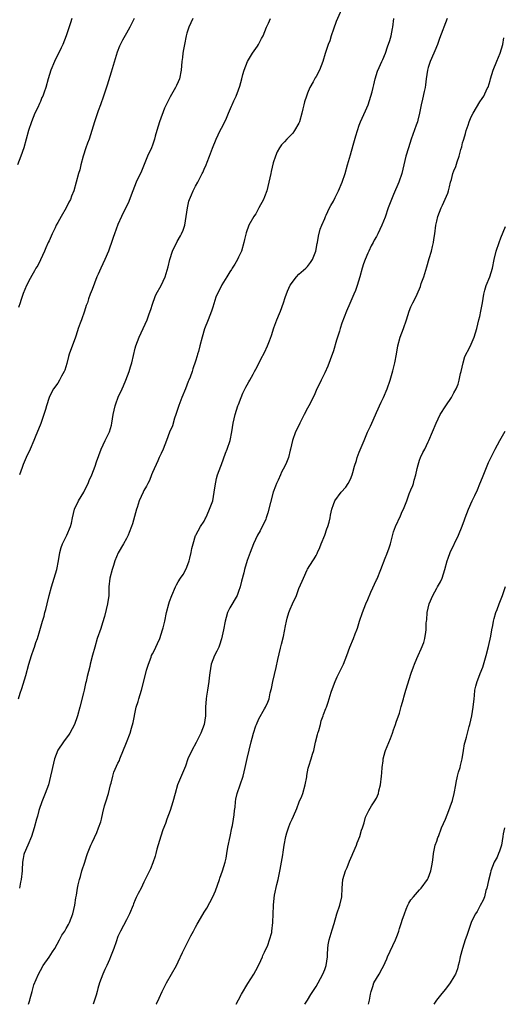
# Model space of a CAD drawing. Units: inches. Extents: x 2498162 to 2499000, y 1482000 to 1485000.
# Drawn here: x 2498286 to 2498398, y 1482000 to 1482229 of the extents above; entities that cross this region are included whole.
import ezdxf

# ---------------------------------------------------------------- set-up
doc = ezdxf.new("R2010")
doc.units = ezdxf.units.IN
doc.header["$MEASUREMENT"] = 0
doc.layers.add('LD24961482_10ft', color=254, linetype='Continuous')

msp = doc.modelspace()

# ---------------------------------------------------------------- linework, layer by layer
at = {"layer": 'LD24961482_10ft'}
for points, elevation in [([(2498360.88, 1482231.12), (2498359.65, 1482228.35), (2498359, 1482226.51), (2498358.53, 1482225), (2498358.15, 1482223.85), (2498357.8, 1482223), (2498357.13, 1482220.87), (2498356.59, 1482219), (2498355.77, 1482217), (2498355, 1482215.54), (2498354.78, 1482215.22), (2498354.28, 1482214.28), (2498353.54, 1482213), (2498353, 1482211.71), (2498352.73, 1482211), (2498352.33, 1482209.67), (2498352.15, 1482209), (2498351.95, 1482208.05), (2498351.7, 1482207), (2498351.15, 1482205), (2498351, 1482204.67), (2498350.01, 1482203), (2498349.59, 1482202.41), (2498349, 1482201.74), (2498348.23, 1482201), (2498347.63, 1482200.37), (2498347, 1482199.65), (2498346.53, 1482199), (2498345.96, 1482198.04), (2498345.54, 1482197), (2498345, 1482195.5), (2498344.53, 1482193.47), (2498344.46, 1482193), (2498344.05, 1482191), (2498343.52, 1482189), (2498343, 1482187.57), (2498342.75, 1482187), (2498341.72, 1482185), (2498341, 1482183.66), (2498340.72, 1482183.28), (2498340.55, 1482183), (2498339.4, 1482181), (2498338.74, 1482179.26), (2498338.34, 1482177.66), (2498338.22, 1482177), (2498337.67, 1482175), (2498337, 1482173.56), (2498336.72, 1482173), (2498336.09, 1482171.91), (2498335.49, 1482171), (2498335.32, 1482170.68), (2498335, 1482170.16), (2498334.24, 1482169), (2498333.14, 1482167.14), (2498333, 1482166.89), (2498332.05, 1482165), (2498331.75, 1482164.25), (2498331, 1482161.94), (2498330.72, 1482161), (2498329.95, 1482159), (2498329.08, 1482156.92), (2498328.51, 1482155), (2498328.03, 1482153), (2498327.69, 1482151.69), (2498327.49, 1482151), (2498327.36, 1482150.64), (2498327, 1482149.38), (2498326.37, 1482147.63), (2498326.19, 1482147), (2498325.73, 1482145.73), (2498325.45, 1482145), (2498325.31, 1482144.69), (2498324.65, 1482143), (2498323.83, 1482141), (2498323.13, 1482139.13), (2498322.46, 1482137), (2498322.15, 1482136.15), (2498321.63, 1482134.37), (2498321, 1482132.91), (2498320.3, 1482131), (2498319.5, 1482129), (2498319, 1482128), (2498318.6, 1482127), (2498318.22, 1482126.22), (2498317, 1482123.56), (2498316.75, 1482123), (2498316.3, 1482121.7), (2498315.9, 1482121), (2498315.64, 1482120.36), (2498315, 1482119.34), (2498314.83, 1482119), (2498313.93, 1482117), (2498313.43, 1482115.43), (2498313.27, 1482115), (2498312.39, 1482111.61), (2498312.17, 1482111), (2498311.59, 1482109.59), (2498311.39, 1482109), (2498311, 1482108.21), (2498310.31, 1482107), (2498309.08, 1482104.92), (2498308.27, 1482103), (2498307.96, 1482101.96), (2498307.64, 1482101), (2498307.13, 1482099), (2498306.9, 1482097), (2498306.84, 1482095), (2498306.59, 1482093), (2498306.28, 1482091.72), (2498305.87, 1482090.13), (2498305.41, 1482088.59), (2498305, 1482087.33), (2498304.2, 1482085), (2498303.62, 1482083), (2498303.1, 1482081.1), (2498302.57, 1482079), (2498302.44, 1482078.44), (2498301.83, 1482076.17), (2498301.59, 1482075), (2498301.47, 1482074.53), (2498301.15, 1482073), (2498301, 1482072.34), (2498300.14, 1482069), (2498299.6, 1482067), (2498299.44, 1482066.56), (2498299, 1482065.26), (2498298.89, 1482065), (2498297.79, 1482063), (2498297.48, 1482062.52), (2498297, 1482061.85), (2498296.33, 1482061), (2498295, 1482059.05), (2498294.25, 1482057), (2498293.79, 1482055), (2498293.67, 1482054.33), (2498293.37, 1482053), (2498292.85, 1482051), (2498292.1, 1482049), (2498291.31, 1482047), (2498290.71, 1482045.29), (2498290.62, 1482045), (2498290.28, 1482043.72), (2498290.07, 1482043), (2498289.58, 1482041), (2498288.91, 1482039), (2498288.04, 1482037), (2498287.22, 1482035), (2498287.17, 1482034.83), (2498287, 1482033.9), (2498286.85, 1482033), (2498286.74, 1482031.26), (2498286.74, 1482031), (2498286.53, 1482029), (2498286.39, 1482028.39), (2498286.11, 1482027)], 9120), ([(2498298.27, 1482229), (2498297.97, 1482228.03), (2498296.98, 1482225), (2498296.17, 1482223), (2498295.81, 1482222.19), (2498294.24, 1482219), (2498293.38, 1482217), (2498292.8, 1482215), (2498292.27, 1482213), (2498291.88, 1482211.88), (2498291.55, 1482211), (2498291.36, 1482210.64), (2498291, 1482209.77), (2498290.75, 1482209.25), (2498290.38, 1482208.38), (2498289.73, 1482207), (2498288.91, 1482205), (2498288.23, 1482203), (2498287.17, 1482199), (2498286.45, 1482197), (2498285.68, 1482195)], 9160), ([(2498312.73, 1482229), (2498311.77, 1482227), (2498311, 1482225.58), (2498310.03, 1482223.97), (2498309.38, 1482222.62), (2498308.84, 1482221.16), (2498308.38, 1482219.62), (2498307.41, 1482216.59), (2498306.47, 1482213.53), (2498305.93, 1482211.93), (2498305.64, 1482211), (2498304.97, 1482209), (2498304.44, 1482207.56), (2498303.58, 1482205), (2498302.95, 1482203), (2498302.3, 1482201), (2498301.95, 1482200.05), (2498301.55, 1482199), (2498300.89, 1482197), (2498300.36, 1482195), (2498300.11, 1482193.89), (2498299.84, 1482193), (2498299.29, 1482191), (2498298.73, 1482189), (2498298.24, 1482187.76), (2498297.99, 1482187), (2498297.63, 1482186.37), (2498297, 1482185), (2498295.79, 1482183), (2498295, 1482181.61), (2498294.68, 1482181), (2498294.41, 1482180.41), (2498293.72, 1482179), (2498293, 1482177.34), (2498292.83, 1482177), (2498292.29, 1482175.71), (2498291.93, 1482175), (2498291.04, 1482172.96), (2498290.38, 1482171.62), (2498289.97, 1482171), (2498289.64, 1482170.36), (2498289, 1482169.35), (2498288.58, 1482168.58), (2498287.79, 1482167), (2498287, 1482165.16), (2498286.47, 1482163.53), (2498286.32, 1482163), (2498285.9, 1482161.9)], 9150), ([(2498285.91, 1482071), (2498286.3, 1482072.3), (2498286.65, 1482073.35), (2498287.62, 1482076.38), (2498288.3, 1482079), (2498288.9, 1482081), (2498289.43, 1482082.57), (2498289.62, 1482083), (2498289.94, 1482084.06), (2498290.31, 1482085), (2498290.87, 1482086.87), (2498291.47, 1482089), (2498291.83, 1482090.17), (2498292.05, 1482091), (2498292.29, 1482091.71), (2498292.57, 1482093), (2498293.03, 1482095), (2498293.59, 1482097), (2498294.22, 1482099), (2498294.78, 1482101), (2498295.19, 1482103), (2498295.53, 1482105), (2498295.85, 1482106.15), (2498296.13, 1482107), (2498297, 1482108.66), (2498297.16, 1482109), (2498298, 1482111), (2498298.19, 1482111.81), (2498298.45, 1482113), (2498298.92, 1482115), (2498299.85, 1482117), (2498301.04, 1482118.96), (2498301.7, 1482120.3), (2498302.07, 1482121), (2498302.3, 1482121.7), (2498302.92, 1482123), (2498303.71, 1482125), (2498304.04, 1482126.04), (2498305.06, 1482129), (2498306, 1482131), (2498307, 1482133), (2498307.47, 1482134.53), (2498307.59, 1482135), (2498307.89, 1482137), (2498308.31, 1482139), (2498308.51, 1482139.49), (2498309.07, 1482141.07), (2498309.97, 1482143), (2498310.32, 1482143.68), (2498310.8, 1482145), (2498311.57, 1482147), (2498311.93, 1482148.07), (2498312.21, 1482149), (2498313, 1482152.42), (2498313.15, 1482153), (2498313.91, 1482155), (2498314.85, 1482157), (2498315.74, 1482159), (2498316.2, 1482160.2), (2498316.49, 1482161), (2498316.6, 1482161.4), (2498317, 1482162.63), (2498317.6, 1482164.4), (2498317.9, 1482165), (2498319.01, 1482167), (2498319.93, 1482169), (2498320.21, 1482169.79), (2498320.65, 1482171.35), (2498321.05, 1482173), (2498321.68, 1482175), (2498322.77, 1482177.23), (2498323.5, 1482178.5), (2498323.76, 1482179), (2498324.14, 1482179.86), (2498324.51, 1482181), (2498324.86, 1482183), (2498325.11, 1482185), (2498325.45, 1482186.55), (2498325.59, 1482187), (2498326.05, 1482188.05), (2498326.44, 1482189), (2498327, 1482190.08), (2498327.53, 1482191), (2498328.58, 1482193), (2498328.72, 1482193.28), (2498329, 1482193.98), (2498329.45, 1482195), (2498329.68, 1482195.68), (2498330.22, 1482197), (2498330.92, 1482198.92), (2498331.8, 1482201), (2498332.76, 1482203), (2498333, 1482203.56), (2498333.78, 1482205), (2498334.16, 1482205.84), (2498334.65, 1482207), (2498335.38, 1482208.62), (2498335.53, 1482209), (2498335.93, 1482209.93), (2498336.44, 1482211), (2498337, 1482212.47), (2498337.27, 1482213.27), (2498337.76, 1482215), (2498338, 1482216), (2498338.32, 1482217), (2498339.06, 1482219), (2498340.25, 1482221), (2498341, 1482222.04), (2498341.41, 1482222.59), (2498341.66, 1482223), (2498342.34, 1482224.34), (2498342.7, 1482225), (2498343.49, 1482227), (2498343.92, 1482227.92), (2498344.39, 1482229)], 9130), ([(2498326.35, 1482229), (2498325.45, 1482227), (2498325, 1482225.62), (2498324.82, 1482225), (2498324.41, 1482223), (2498324.2, 1482221.8), (2498324.09, 1482221), (2498323.99, 1482219.99), (2498323.86, 1482219), (2498323.67, 1482217), (2498323.27, 1482215), (2498323, 1482214.33), (2498322.56, 1482213.44), (2498322.38, 1482213), (2498321.14, 1482210.86), (2498320.18, 1482209), (2498319.82, 1482208.18), (2498318.66, 1482205), (2498318.01, 1482203), (2498317.65, 1482201.65), (2498317.46, 1482201), (2498317, 1482199.6), (2498316.78, 1482199), (2498315.89, 1482197), (2498314.47, 1482193.53), (2498313.24, 1482191), (2498312.43, 1482189), (2498312.06, 1482187.94), (2498311.49, 1482186.51), (2498309.82, 1482183), (2498309, 1482181.13), (2498308.23, 1482179), (2498307.89, 1482178.11), (2498307.5, 1482177), (2498307, 1482175.69), (2498306.77, 1482175), (2498305.92, 1482173), (2498305, 1482171), (2498304.4, 1482169.6), (2498304.13, 1482169), (2498303.55, 1482167.55), (2498303, 1482166.07), (2498302.56, 1482165), (2498302.14, 1482163.86), (2498301.89, 1482163), (2498301.65, 1482162.35), (2498301.26, 1482161), (2498300.5, 1482159), (2498300.25, 1482158.25), (2498299.77, 1482157), (2498299.57, 1482156.43), (2498299.12, 1482155), (2498297.66, 1482151), (2498297.53, 1482150.47), (2498297.1, 1482148.9), (2498296.64, 1482147.36), (2498296.5, 1482147), (2498295.89, 1482145.89), (2498295.45, 1482145), (2498295, 1482144.3), (2498294.07, 1482143), (2498293.68, 1482142.32), (2498293.01, 1482140.99), (2498292.37, 1482139), (2498292.18, 1482138.18), (2498291.81, 1482137), (2498291.09, 1482134.91), (2498289.78, 1482131.78), (2498289.49, 1482131), (2498288.65, 1482129), (2498287.72, 1482127), (2498287, 1482125.41), (2498286.73, 1482124.73), (2498286.15, 1482123)], 9140), ([(2498288.22, 1482000), (2498288.54, 1482001), (2498288.62, 1482001.38), (2498289.09, 1482003), (2498289.48, 1482004.52), (2498290.55, 1482007), (2498291, 1482007.89), (2498291.66, 1482009), (2498293.03, 1482010.97), (2498293.83, 1482012.17), (2498294.36, 1482013), (2498295.46, 1482015), (2498295.96, 1482016.04), (2498296.65, 1482017), (2498297, 1482017.59), (2498297.48, 1482018.52), (2498297.74, 1482019), (2498298.49, 1482021), (2498298.97, 1482023.03), (2498299.23, 1482024.77), (2498299.34, 1482025.34), (2498299.61, 1482027), (2498299.76, 1482027.76), (2498300.04, 1482029), (2498300.27, 1482029.73), (2498300.63, 1482031), (2498301.29, 1482033), (2498301.69, 1482034.31), (2498301.93, 1482035), (2498302.7, 1482037), (2498303, 1482037.62), (2498304.06, 1482039.94), (2498304.51, 1482041), (2498305, 1482042.41), (2498305.17, 1482043), (2498305.5, 1482044.5), (2498305.9, 1482046.1), (2498306.16, 1482047), (2498306.78, 1482049), (2498307.27, 1482051), (2498307.39, 1482051.39), (2498307.77, 1482053), (2498308.07, 1482053.93), (2498309, 1482056.02), (2498309.33, 1482056.67), (2498309.47, 1482057), (2498311, 1482060.84), (2498311.82, 1482063), (2498312.14, 1482064.14), (2498312.53, 1482065.47), (2498312.83, 1482067), (2498312.87, 1482067.13), (2498313.26, 1482069), (2498313.67, 1482070.33), (2498313.84, 1482071), (2498314.46, 1482073), (2498315.41, 1482076.59), (2498315.66, 1482077.66), (2498316.05, 1482079), (2498316.67, 1482080.67), (2498316.81, 1482081), (2498317, 1482081.41), (2498317.54, 1482082.46), (2498317.76, 1482083), (2498318.19, 1482083.81), (2498318.69, 1482085), (2498319.37, 1482087), (2498319.47, 1482087.47), (2498319.84, 1482089), (2498320.3, 1482091), (2498320.84, 1482093), (2498321, 1482093.55), (2498321.53, 1482095), (2498322.38, 1482097), (2498322.58, 1482097.42), (2498323, 1482098.14), (2498323.53, 1482099), (2498324.11, 1482099.89), (2498324.75, 1482101), (2498325, 1482101.57), (2498325.51, 1482103), (2498325.65, 1482103.65), (2498325.98, 1482105), (2498326.13, 1482105.87), (2498326.42, 1482107), (2498327, 1482108.89), (2498327.05, 1482109), (2498328.19, 1482111), (2498329, 1482112.28), (2498329.24, 1482112.76), (2498329.39, 1482113), (2498329.73, 1482113.73), (2498330.28, 1482115), (2498331, 1482116.97), (2498331.36, 1482119), (2498331.53, 1482120.47), (2498331.87, 1482122.13), (2498332.13, 1482123), (2498332.85, 1482125), (2498333, 1482125.38), (2498333.97, 1482128.03), (2498334.34, 1482129), (2498335.02, 1482131), (2498335.43, 1482133), (2498335.76, 1482135), (2498335.98, 1482136.02), (2498336.22, 1482137), (2498336.86, 1482139), (2498337, 1482139.36), (2498337.58, 1482141), (2498337.99, 1482142.01), (2498338.65, 1482143.35), (2498339, 1482143.92), (2498339.37, 1482144.63), (2498339.6, 1482145), (2498340.41, 1482146.41), (2498340.73, 1482147), (2498341, 1482147.55), (2498341.76, 1482149), (2498342.14, 1482149.86), (2498343, 1482151.4), (2498343.74, 1482153), (2498344.14, 1482154.14), (2498344.64, 1482155.36), (2498345.17, 1482157.17), (2498345.86, 1482159), (2498346.48, 1482160.48), (2498346.71, 1482161), (2498347.46, 1482163), (2498347.83, 1482164.17), (2498348.36, 1482165.64), (2498349, 1482167.05), (2498350.44, 1482169), (2498351, 1482169.59), (2498352.61, 1482171), (2498352.8, 1482171.2), (2498353, 1482171.41), (2498353.67, 1482172.33), (2498354.13, 1482173), (2498354.95, 1482175), (2498355.25, 1482176.75), (2498355.3, 1482177), (2498355.53, 1482178.47), (2498355.95, 1482180.05), (2498356.32, 1482181), (2498357, 1482182.55), (2498357.18, 1482183), (2498357.36, 1482183.36), (2498358.1, 1482185), (2498358.39, 1482185.61), (2498359, 1482186.58), (2498359.43, 1482187.43), (2498360.18, 1482189), (2498361.07, 1482191), (2498361.73, 1482193), (2498362.32, 1482195), (2498363, 1482197.36), (2498363.63, 1482199.63), (2498364.21, 1482201.79), (2498364.57, 1482203), (2498365, 1482204.27), (2498365.28, 1482205), (2498366.45, 1482207.55), (2498367.06, 1482208.94), (2498367.73, 1482211), (2498368.01, 1482212.01), (2498368.25, 1482213), (2498368.38, 1482213.62), (2498368.73, 1482215), (2498369.22, 1482216.78), (2498369.61, 1482217.61), (2498370.23, 1482219), (2498370.49, 1482219.51), (2498371.07, 1482221), (2498371.59, 1482222.41), (2498372.1, 1482223.9), (2498372.41, 1482225), (2498372.7, 1482226.7), (2498372.77, 1482227), (2498373.02, 1482229)], 9110), ([(2498385.44, 1482229), (2498383.64, 1482224.36), (2498383.18, 1482223), (2498382.53, 1482221.47), (2498382.36, 1482221), (2498381.46, 1482219), (2498381, 1482217.65), (2498380.83, 1482217), (2498380.56, 1482215), (2498380.41, 1482213.59), (2498380.31, 1482213), (2498380.08, 1482212.08), (2498379.73, 1482210.27), (2498379.4, 1482209), (2498379.01, 1482206.99), (2498378.62, 1482205.38), (2498378.52, 1482205), (2498378.26, 1482204.26), (2498377.09, 1482201), (2498376.44, 1482199), (2498375.85, 1482197), (2498374.86, 1482193), (2498374.19, 1482191), (2498373, 1482188.11), (2498372.51, 1482187), (2498371.74, 1482185), (2498371, 1482182.84), (2498370.23, 1482181), (2498369.3, 1482179), (2498369, 1482178.4), (2498368.5, 1482177.5), (2498368.27, 1482177), (2498367.8, 1482176.2), (2498367.25, 1482175), (2498367, 1482174.51), (2498366.37, 1482173), (2498366, 1482172), (2498365.7, 1482171), (2498365.16, 1482169), (2498364.56, 1482167), (2498364.16, 1482165.84), (2498363.76, 1482165), (2498363.55, 1482164.45), (2498362.79, 1482162.79), (2498362.06, 1482161), (2498361, 1482158.27), (2498360.57, 1482157), (2498360.4, 1482156.4), (2498359.72, 1482154.28), (2498359, 1482151.84), (2498358.29, 1482149.71), (2498357.73, 1482148.27), (2498357, 1482146.69), (2498356.17, 1482145), (2498355.82, 1482144.18), (2498355.2, 1482143), (2498355, 1482142.57), (2498354.54, 1482141.46), (2498353.27, 1482139), (2498353, 1482138.53), (2498352.24, 1482137), (2498351.22, 1482135), (2498350.49, 1482133.51), (2498350.25, 1482133), (2498349.55, 1482131), (2498349.08, 1482129), (2498349, 1482128.72), (2498348.58, 1482127), (2498348.16, 1482125.84), (2498347.76, 1482125), (2498347, 1482123.59), (2498346.71, 1482123), (2498346.2, 1482121.8), (2498345.79, 1482121), (2498345.59, 1482120.41), (2498345.04, 1482119), (2498343.82, 1482114.18), (2498343.37, 1482113), (2498343.29, 1482112.71), (2498341.98, 1482110.02), (2498341.39, 1482109), (2498340.46, 1482107), (2498340.06, 1482105.94), (2498339.68, 1482105), (2498339, 1482103.1), (2498338.4, 1482101), (2498338.22, 1482100.22), (2498337.7, 1482098.3), (2498337.38, 1482097), (2498337, 1482095.89), (2498336.64, 1482095), (2498335, 1482092.12), (2498334.46, 1482091), (2498334.1, 1482089.9), (2498333.85, 1482089), (2498333.5, 1482087), (2498333.07, 1482084.93), (2498332.56, 1482083.44), (2498332.39, 1482083), (2498331.95, 1482082.05), (2498331.44, 1482081), (2498330.67, 1482079), (2498330.34, 1482077), (2498330.19, 1482075.81), (2498330.12, 1482075), (2498329.97, 1482073.97), (2498329.77, 1482073), (2498329.57, 1482071.57), (2498329.46, 1482071), (2498329.35, 1482069), (2498329.35, 1482068.65), (2498329.29, 1482067), (2498328.99, 1482065), (2498328.25, 1482063), (2498327.18, 1482060.83), (2498326.15, 1482059), (2498325.24, 1482057), (2498324.66, 1482055.34), (2498322.81, 1482051), (2498322.25, 1482049), (2498321.77, 1482047), (2498321.13, 1482045), (2498320.36, 1482043), (2498320.01, 1482042.01), (2498319.45, 1482040.55), (2498318.95, 1482039.05), (2498318.02, 1482036.02), (2498317.76, 1482035), (2498317.62, 1482034.38), (2498317.11, 1482032.89), (2498316.56, 1482031.44), (2498315.65, 1482029.65), (2498315.34, 1482029), (2498315, 1482028.38), (2498314.37, 1482027), (2498313.71, 1482025.71), (2498313.22, 1482024.78), (2498313, 1482024.3), (2498312.63, 1482023.37), (2498312.5, 1482023), (2498311.71, 1482021), (2498311, 1482019.64), (2498309.56, 1482017), (2498309, 1482015.73), (2498308.55, 1482014.55), (2498308.04, 1482013), (2498307.27, 1482011), (2498307, 1482010.43), (2498306.39, 1482009), (2498305.94, 1482008.06), (2498305.48, 1482007), (2498304.73, 1482005), (2498304.35, 1482003.65), (2498304.14, 1482003), (2498303.91, 1482002.09), (2498303.57, 1482001), (2498303.24, 1482000)], 9100), ([(2498317.9, 1482000), (2498317.95, 1482000.11), (2498318.59, 1482001.42), (2498319.29, 1482003), (2498320.29, 1482005), (2498321.45, 1482007), (2498322.57, 1482009), (2498323, 1482009.89), (2498323.97, 1482012.03), (2498324.44, 1482013), (2498325.93, 1482015.93), (2498326.51, 1482017), (2498326.69, 1482017.31), (2498327, 1482017.89), (2498327.42, 1482018.58), (2498327.61, 1482019), (2498329, 1482021.37), (2498329.63, 1482022.37), (2498330.34, 1482023.66), (2498331.02, 1482024.98), (2498331.63, 1482026.37), (2498332.58, 1482029), (2498332.67, 1482029.33), (2498333.26, 1482031), (2498333.86, 1482033), (2498334.08, 1482033.92), (2498334.28, 1482035), (2498334.53, 1482036.53), (2498335.01, 1482039), (2498335.47, 1482041), (2498335.55, 1482041.55), (2498335.85, 1482043), (2498336, 1482044), (2498336.07, 1482045), (2498336.17, 1482045.83), (2498336.27, 1482047), (2498336.37, 1482047.63), (2498336.67, 1482049), (2498338.03, 1482053), (2498338.53, 1482055), (2498339, 1482057.1), (2498339.94, 1482061), (2498340.18, 1482061.82), (2498340.48, 1482063), (2498341, 1482064.72), (2498341.12, 1482065), (2498341.71, 1482066.29), (2498343, 1482068.66), (2498343.21, 1482069), (2498343.77, 1482070.23), (2498344.06, 1482071), (2498344.36, 1482072.36), (2498344.61, 1482073.39), (2498344.94, 1482075), (2498345.76, 1482078.24), (2498346.1, 1482080.1), (2498346.73, 1482082.73), (2498347, 1482083.69), (2498347.41, 1482085.41), (2498347.92, 1482087.92), (2498348.09, 1482089), (2498348.27, 1482089.73), (2498348.68, 1482091), (2498349, 1482091.82), (2498349.55, 1482093), (2498350.41, 1482095), (2498351, 1482096.62), (2498351.73, 1482098.27), (2498352.04, 1482099), (2498352.92, 1482100.92), (2498353, 1482101.07), (2498354.2, 1482103), (2498354.53, 1482103.47), (2498355, 1482104.29), (2498355.24, 1482104.76), (2498355.32, 1482105), (2498355.84, 1482106.16), (2498356.15, 1482107), (2498356.99, 1482109), (2498357.52, 1482110.48), (2498357.73, 1482111), (2498357.99, 1482112.01), (2498358.27, 1482113), (2498358.37, 1482113.63), (2498358.67, 1482115), (2498359, 1482116.13), (2498359.37, 1482117), (2498360.82, 1482119), (2498361.86, 1482120.14), (2498362.44, 1482121), (2498363, 1482122.03), (2498363.4, 1482123), (2498363.53, 1482123.53), (2498363.94, 1482125), (2498364.35, 1482126.35), (2498364.53, 1482127), (2498365, 1482128.28), (2498366.14, 1482131), (2498366.93, 1482132.93), (2498367.65, 1482134.35), (2498367.92, 1482135), (2498368.28, 1482135.72), (2498369, 1482137.51), (2498370.13, 1482139.87), (2498370.63, 1482141), (2498371.47, 1482143), (2498372.18, 1482145), (2498372.84, 1482147.16), (2498373.28, 1482149), (2498373.62, 1482151), (2498373.93, 1482153), (2498374.5, 1482155), (2498375.31, 1482157), (2498375.99, 1482159), (2498376.6, 1482161), (2498377, 1482162), (2498377.44, 1482163), (2498378, 1482164), (2498378.43, 1482165), (2498379.24, 1482166.77), (2498379.42, 1482167.42), (2498379.98, 1482169), (2498380.23, 1482169.77), (2498380.67, 1482171.33), (2498381.28, 1482173.28), (2498381.78, 1482175), (2498381.98, 1482176.02), (2498382.23, 1482177), (2498382.32, 1482177.68), (2498382.54, 1482179), (2498382.81, 1482181), (2498383, 1482181.91), (2498383.26, 1482183), (2498384.05, 1482185), (2498384.37, 1482185.63), (2498384.98, 1482187.02), (2498385.54, 1482188.46), (2498385.74, 1482189), (2498385.95, 1482189.95), (2498386.22, 1482191), (2498386.4, 1482191.6), (2498386.76, 1482193), (2498387, 1482193.66), (2498387.4, 1482194.6), (2498387.75, 1482195.75), (2498388.19, 1482197), (2498388.61, 1482198.61), (2498388.79, 1482199.21), (2498389, 1482200.11), (2498389.22, 1482200.78), (2498389.27, 1482201), (2498389.71, 1482202.29), (2498389.86, 1482203), (2498390.26, 1482204.26), (2498390.54, 1482205), (2498391, 1482206.15), (2498391.42, 1482207), (2498393, 1482209.66), (2498393.58, 1482210.42), (2498393.91, 1482211), (2498394.73, 1482212.73), (2498394.92, 1482213.08), (2498395.41, 1482214.59), (2498395.5, 1482215), (2498396.13, 1482217), (2498396.92, 1482219.08), (2498397.72, 1482221), (2498398.03, 1482221.97), (2498398.32, 1482223), (2498398.54, 1482224.54)], 9090), ([(2498336.4, 1482000), (2498336.95, 1482001.05), (2498337.68, 1482002.32), (2498339.18, 1482004.82), (2498340.51, 1482007), (2498341, 1482007.86), (2498341.59, 1482009), (2498342.17, 1482010.17), (2498342.53, 1482011), (2498342.63, 1482011.37), (2498343, 1482012.09), (2498343.77, 1482013.77), (2498344.2, 1482015), (2498344.68, 1482016.68), (2498344.75, 1482017), (2498344.97, 1482019), (2498345.03, 1482021), (2498345.13, 1482022.87), (2498345.11, 1482023.11), (2498345.33, 1482025.33), (2498345.84, 1482027.84), (2498346.15, 1482029), (2498346.67, 1482031.33), (2498346.99, 1482033.01), (2498347.29, 1482034.71), (2498347.36, 1482035.36), (2498347.58, 1482037), (2498347.96, 1482039), (2498348.19, 1482039.81), (2498348.58, 1482041), (2498349, 1482042.06), (2498349.43, 1482043), (2498349.74, 1482043.74), (2498350.51, 1482045.49), (2498351.1, 1482047), (2498351.66, 1482048.34), (2498351.88, 1482049), (2498352.47, 1482051), (2498352.81, 1482052.81), (2498352.85, 1482053.15), (2498353.16, 1482054.84), (2498353.29, 1482055.29), (2498353.83, 1482057), (2498354.14, 1482058.14), (2498354.45, 1482059), (2498354.88, 1482060.88), (2498355.32, 1482062.68), (2498355.41, 1482063), (2498355.62, 1482063.62), (2498356, 1482065), (2498356.17, 1482065.83), (2498356.64, 1482067), (2498356.71, 1482067.29), (2498357.26, 1482068.74), (2498357.37, 1482069), (2498357.83, 1482070.17), (2498358.51, 1482072.51), (2498359, 1482074), (2498359.39, 1482075), (2498359.9, 1482076.1), (2498360.38, 1482077), (2498361, 1482078.23), (2498361.36, 1482079), (2498362.12, 1482081), (2498362.82, 1482083), (2498363.67, 1482085), (2498364.04, 1482086.04), (2498364.45, 1482087), (2498364.6, 1482087.4), (2498365.09, 1482089), (2498365.73, 1482091), (2498366.53, 1482093), (2498367, 1482094.05), (2498367.71, 1482095.71), (2498369, 1482098.59), (2498369.14, 1482098.86), (2498370.01, 1482101), (2498371, 1482103.67), (2498371.41, 1482104.59), (2498371.94, 1482106.06), (2498372.24, 1482107), (2498373, 1482109.75), (2498373.45, 1482111), (2498374.55, 1482113.45), (2498375, 1482114.48), (2498375.25, 1482115), (2498376.02, 1482117), (2498376.62, 1482118.62), (2498376.78, 1482119), (2498376.86, 1482119.14), (2498377, 1482119.5), (2498377.48, 1482120.52), (2498377.61, 1482121), (2498377.78, 1482121.78), (2498378.17, 1482123), (2498378.45, 1482124.45), (2498378.66, 1482125.34), (2498379, 1482126.4), (2498379.22, 1482127), (2498379.8, 1482128.21), (2498380.23, 1482129), (2498381, 1482130.65), (2498381.19, 1482131), (2498382.04, 1482133), (2498382.86, 1482135), (2498383.83, 1482137), (2498385.08, 1482139), (2498386.41, 1482141), (2498387, 1482142.03), (2498387.53, 1482143), (2498387.94, 1482144.06), (2498388.22, 1482145), (2498388.52, 1482146.52), (2498388.65, 1482147), (2498389.11, 1482149), (2498389.54, 1482150.46), (2498390.66, 1482152.66), (2498391, 1482153.39), (2498391.66, 1482155), (2498392.27, 1482157), (2498392.8, 1482159), (2498393, 1482159.8), (2498393.26, 1482161), (2498393.6, 1482163), (2498393.9, 1482165), (2498394.13, 1482165.87), (2498394.47, 1482167), (2498395.29, 1482169), (2498395.94, 1482171), (2498396.36, 1482173), (2498396.82, 1482175), (2498397.48, 1482177), (2498397.9, 1482178.1), (2498399, 1482180.72)], 9080), ([(2498352.41, 1482000), (2498352.97, 1482001), (2498353.74, 1482002.26), (2498354.27, 1482003), (2498355, 1482004.11), (2498355.5, 1482005), (2498356.53, 1482007), (2498357, 1482008.12), (2498357.3, 1482009), (2498357.64, 1482011), (2498357.64, 1482011.64), (2498357.72, 1482013), (2498357.82, 1482013.82), (2498358, 1482015), (2498358.71, 1482017.29), (2498359.21, 1482018.79), (2498359.81, 1482021), (2498360.47, 1482023), (2498360.94, 1482025), (2498361.03, 1482027), (2498361.19, 1482029), (2498361.81, 1482031), (2498362.18, 1482031.82), (2498362.75, 1482033.25), (2498363.36, 1482034.64), (2498363.49, 1482035), (2498364.34, 1482037), (2498364.51, 1482037.49), (2498365.13, 1482039), (2498365.55, 1482040.45), (2498365.78, 1482041), (2498366.19, 1482042.19), (2498366.5, 1482043.5), (2498367.15, 1482044.85), (2498367.26, 1482045), (2498367.88, 1482046.12), (2498368.5, 1482047), (2498369, 1482047.89), (2498369.45, 1482049), (2498369.56, 1482049.56), (2498369.93, 1482051), (2498370.19, 1482053), (2498370.23, 1482053.77), (2498370.33, 1482055), (2498370.53, 1482056.53), (2498370.57, 1482057), (2498371, 1482058.76), (2498371.08, 1482059), (2498372.28, 1482061.72), (2498372.72, 1482063), (2498373, 1482063.74), (2498373.41, 1482065), (2498373.58, 1482065.58), (2498374.33, 1482067.67), (2498374.78, 1482069.22), (2498375.26, 1482071), (2498375.39, 1482071.39), (2498375.84, 1482073), (2498377.07, 1482076.93), (2498377.6, 1482078.4), (2498377.8, 1482079), (2498378.37, 1482080.37), (2498378.65, 1482081), (2498379.42, 1482082.58), (2498379.97, 1482084.03), (2498380.24, 1482085), (2498380.44, 1482086.44), (2498380.54, 1482087), (2498380.58, 1482088.58), (2498380.63, 1482089), (2498380.69, 1482089.31), (2498380.77, 1482091), (2498381, 1482092.03), (2498381.24, 1482093), (2498382.11, 1482095), (2498383, 1482096.7), (2498383.2, 1482097), (2498383.87, 1482098.13), (2498384.24, 1482099), (2498384.88, 1482101), (2498385.4, 1482103), (2498385.67, 1482103.67), (2498386.14, 1482105), (2498388.05, 1482109), (2498388.9, 1482111.1), (2498389.44, 1482112.56), (2498389.58, 1482113), (2498390.34, 1482115), (2498391.24, 1482117), (2498391.83, 1482118.17), (2498392.48, 1482119.52), (2498393, 1482120.91), (2498393.59, 1482122.41), (2498395, 1482125.85), (2498396.56, 1482129), (2498397.61, 1482131), (2498398.87, 1482133.13)], 9070), ([(2498367.16, 1482000), (2498367.4, 1482001), (2498367.62, 1482002.38), (2498367.74, 1482003), (2498368.16, 1482004.16), (2498368.43, 1482005), (2498369.66, 1482007), (2498370.33, 1482008.33), (2498370.71, 1482009), (2498371, 1482009.68), (2498371.42, 1482010.57), (2498371.58, 1482011), (2498373.43, 1482015), (2498373.87, 1482016.13), (2498374.17, 1482017), (2498374.35, 1482017.65), (2498374.84, 1482019), (2498375, 1482019.54), (2498375.55, 1482021), (2498375.89, 1482022.11), (2498376.31, 1482023), (2498376.5, 1482023.5), (2498377, 1482024.26), (2498377.58, 1482025), (2498379, 1482026.56), (2498379.35, 1482027), (2498380.83, 1482029), (2498381, 1482029.33), (2498381.65, 1482031), (2498381.86, 1482032.14), (2498382.05, 1482033), (2498382.18, 1482034.18), (2498382.25, 1482035), (2498382.65, 1482037), (2498383, 1482037.92), (2498383.28, 1482038.72), (2498383.37, 1482039), (2498384.14, 1482041), (2498385, 1482042.99), (2498385.83, 1482045), (2498386.15, 1482045.85), (2498386.65, 1482047.35), (2498387.05, 1482048.95), (2498387.4, 1482051), (2498387.53, 1482051.53), (2498387.82, 1482053), (2498388.07, 1482053.93), (2498388.42, 1482055), (2498388.52, 1482055.48), (2498388.92, 1482057), (2498389.2, 1482059), (2498389.45, 1482060.55), (2498389.57, 1482061), (2498389.91, 1482062.09), (2498390.51, 1482064.51), (2498390.66, 1482065), (2498391.13, 1482067), (2498391.48, 1482069), (2498391.65, 1482071), (2498391.75, 1482071.75), (2498391.87, 1482073), (2498392.08, 1482073.92), (2498392.39, 1482075), (2498393, 1482076.62), (2498393.12, 1482076.88), (2498393.67, 1482078.33), (2498394.44, 1482081), (2498395, 1482083.1), (2498395.53, 1482085.53), (2498395.8, 1482087), (2498396.01, 1482088.01), (2498396.19, 1482089), (2498396.35, 1482089.65), (2498396.72, 1482091), (2498397, 1482091.71), (2498397.46, 1482093), (2498398.25, 1482095), (2498398.95, 1482097.05)], 9060), ([(2498398.74, 1482041), (2498398.42, 1482039.58), (2498398.31, 1482039), (2498398, 1482037), (2498397.54, 1482035.54), (2498397.36, 1482035), (2498397, 1482034.2), (2498396.57, 1482033.43), (2498396.37, 1482033), (2498395.58, 1482031), (2498395.47, 1482030.53), (2498395, 1482028.78), (2498394.62, 1482027), (2498394.43, 1482026.43), (2498394.06, 1482025), (2498393.8, 1482024.2), (2498393.08, 1482022.92), (2498393, 1482022.82), (2498392.41, 1482021.59), (2498392.02, 1482021), (2498391, 1482019.11), (2498390.96, 1482019), (2498389.98, 1482016.02), (2498389.62, 1482015), (2498388.99, 1482013), (2498388.47, 1482011), (2498388.21, 1482009.79), (2498388.01, 1482009), (2498387.79, 1482008.21), (2498387.33, 1482007), (2498387, 1482006.37), (2498386.09, 1482005), (2498385, 1482003.52), (2498384.57, 1482003), (2498383.89, 1482002.11), (2498382.98, 1482001), (2498382.35, 1482000)], 9050)]:
    msp.add_lwpolyline(points, dxfattribs=dict(at, elevation=elevation))

doc.saveas('drawing.dxf')
